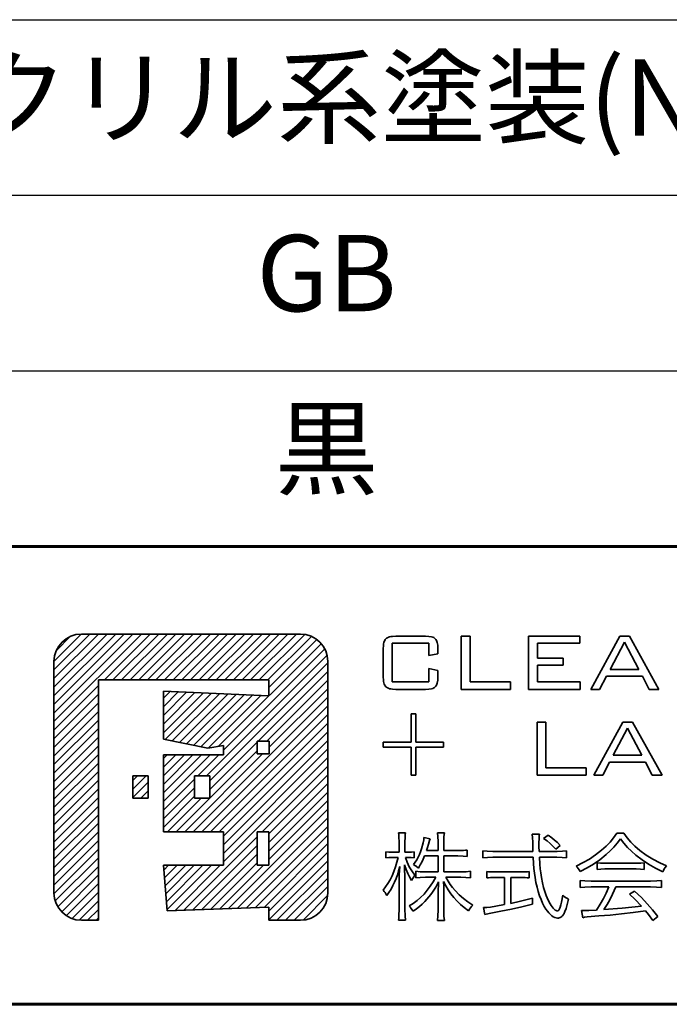
# Model space of a CAD drawing. Extents: x 0 to 420, y 0 to 297.
# Drawn here: x 375 to 392, y 10 to 36 of the extents above; entities that cross this region are included whole.
import ezdxf
from ezdxf.enums import TextEntityAlignment as Align

# ---------------------------------------------------------------- set-up
doc = ezdxf.new("R2010")
doc.units = 0
doc.layers.add('実線1', color=7, linetype='Continuous', lineweight=25)
doc.styles.add('MSゴシック', font='txt')
doc.styles.add('高さなしMSゴシック', font='txt')

# ---------------------------------------------------------------- blocks, each defined once
blk = doc.blocks.new('*T2')
at = {"color": 0, "lineweight": 60}
for p, q in [((0, 0), (158, 0)), ((0, 0), (0, -36.8)), ((158, 0), (158, -36.8)), ((0, -4.6), (158, -4.6))]:
    blk.add_line(p, q, dxfattribs=at)
at = {"color": 0, "linetype": 'ByBlock', "lineweight": -2}
for p, q in [((9.817, 0), (9.817, -36.8)), ((43.595, 0), (43.595, -36.8)), ((80.81, 0), (80.81, -36.8)), ((104.203, 0), (104.203, -36.8)), ((0, -9.2), (104.203, -9.2)), ((0, -13.8), (104.203, -13.8)), ((0, -18.4), (104.203, -18.4)), ((0, -23), (158, -23)), ((0, -27.6), (158, -27.6)), ((0, -32.2), (80.81, -32.2)), ((104.203, -32.2), (158, -32.2)), ((0, -36.8), (158, -36.8))]:
    blk.add_line(p, q, dxfattribs=at)
at = {"color": 0, "char_height": 2, "attachment_point": 5, "style": '高さなしMSゴシック'}
for s, insert, width in [('部番', (4.909, -2.3), 9.21716), ('名称', (26.706, -2.3), 33.17778), ('形状', (62.203, -2.3), 36.61519), ('材質', (92.506, -2.3), 22.79241), ('表面処理', (131.101, -2.3), 53.19747), ('(1)', (4.909, -6.9), 9.21716), ('支柱', (26.706, -6.9), 33.17778), ('熱押型鋼(SS400)', (92.506, -6.9), 22.79241), ('H40×40', (62.203, -6.9), 36.61519), ('(2)', (4.909, -11.5), 9.21716), ('キャップ金具', (26.706, -11.5), 33.17778), ('H40用', (62.203, -11.5), 36.61519), ('FCD', (92.506, -11.5), 22.79241), ('溶融亜鉛メッキ+塗装(N3)', (131.101, -13.8), 53.19747), ('(3)', (4.909, -16.1), 9.21716), ('ブラケット', (26.706, -16.1), 33.17778), ('■16×16', (62.203, -16.1), 36.61519), ('SS400', (92.506, -16.1), 22.79241), ('(4)', (4.909, -20.7), 9.21716), ('ビーム', (26.706, -20.7), 33.17778), ('φ42.7×2.3ｔ', (62.203, -20.7), 36.61519), ('STK400', (92.506, -20.7), 22.79241), ('ビームブラケット', (26.706, -25.3), 33.17778), ('(5)', (4.909, -25.3), 9.21716), ('φ42.7用', (62.203, -25.3), 36.61519), ('アルミ鋳物', (92.506, -25.3), 22.79241), ('アクリル系塗装(N3)', (131.101, -25.3), 53.19747), ('丸皿小ねじ', (26.706, -29.9), 33.17778), ('(6)', (4.909, -29.9), 9.21716), ('GB', (131.101, -29.9), 53.19747), ('M5×15 B', (62.203, -29.9), 36.61519), ('SUS', (92.506, -32.2), 22.79241), ('(7)', (4.909, -34.5), 9.21716), ('六角穴付ボルト', (26.706, -34.5), 33.17778), ('M8×25 B,SW', (62.203, -34.5), 36.61519), ('黒', (131.101, -34.5), 53.19747)]:
    blk.add_mtext(s, dxfattribs=dict(at, insert=insert, width=width))
blk = doc.blocks.new('A3規格図枠')
at = {"lineweight": 60}
for p, q in [((252, 22), (410, 22)), ((410, 10), (15, 10))]:
    blk.add_line(p, q, dxfattribs=at)
at = {"lineweight": 35}
for p, q in [((375.959, 17.408), (378.253, 19.702)), ((375.959, 17.633), (378.028, 19.702)), ((375.959, 17.859), (377.802, 19.702)), ((375.959, 18.535), (377.126, 19.702)), ((375.959, 18.084), (377.577, 19.702)), ((375.959, 18.31), (377.351, 19.702)), ((375.959, 18.761), (376.9, 19.702)), ((375.96, 18.986), (376.675, 19.701)), ((376.023, 19.275), (376.386, 19.638)), ((376.677, 19.702), (382.417, 19.702)), ((377.279, 18.502), (378.479, 19.702)), ((377.504, 18.502), (378.704, 19.702)), ((377.73, 18.502), (378.93, 19.702)), ((377.955, 18.502), (379.155, 19.702)), ((378.181, 18.502), (379.381, 19.702)), ((378.406, 18.502), (379.606, 19.702)), ((378.632, 18.502), (379.832, 19.702)), ((378.857, 18.502), (380.057, 19.702)), ((379.083, 18.502), (380.283, 19.702)), ((379.308, 18.502), (380.508, 19.702)), ((379.534, 18.502), (380.734, 19.702)), ((379.759, 18.502), (380.959, 19.702)), ((379.985, 18.502), (381.185, 19.702)), ((380.21, 18.502), (381.41, 19.702)), ((380.436, 18.502), (381.636, 19.702)), ((380.661, 18.502), (381.861, 19.702)), ((380.887, 18.502), (382.087, 19.702)), ((381.112, 18.502), (382.312, 19.702)), ((381.338, 18.502), (382.527, 19.691)), ((381.563, 18.502), (382.703, 19.641)), ((384.912, 19.645), (385.692, 19.645)), ((386.628, 19.645), (386.86, 19.645)), ((386.628, 18.253), (386.628, 19.645)), ((386.86, 19.645), (386.86, 18.446)), ((388.391, 19.645), (389.733, 19.645)), ((388.391, 18.253), (388.391, 19.645)), ((389.733, 19.645), (389.733, 19.459)), ((390.023, 18.253), (390.785, 19.645)), ((390.785, 19.645), (391.034, 19.645)), ((391.034, 19.645), (391.809, 18.253)), ((380.272, 16.76), (382.96, 19.448)), ((381.588, 18.301), (382.844, 19.557)), ((384.818, 19.459), (384.818, 18.446)), ((385.784, 19.459), (384.818, 19.459)), ((385.784, 19.143), (385.784, 19.459)), ((389.733, 19.459), (388.623, 19.459)), ((388.623, 19.459), (388.623, 19.069)), ((390.903, 19.487), (390.528, 18.777)), ((391.279, 18.777), (390.903, 19.487)), ((379.954, 15.991), (383.113, 19.15)), ((380.401, 16.663), (383.051, 19.313)), ((384.586, 18.582), (384.586, 19.316)), ((386.016, 19.186), (385.784, 19.143)), ((386.016, 19.318), (386.016, 19.186)), ((375.959, 18.984), (375.959, 12.919)), ((380.044, 15.855), (383.134, 18.946)), ((383.134, 18.984), (383.134, 12.919)), ((388.623, 19.069), (389.301, 19.069)), ((388.623, 18.886), (388.623, 18.446)), ((389.301, 18.886), (388.623, 18.886)), ((389.301, 19.069), (389.301, 18.886)), ((381.313, 16.898), (383.134, 18.72)), ((385.784, 18.795), (386.016, 18.746)), ((385.784, 18.446), (385.784, 18.795)), ((386.016, 18.746), (386.016, 18.581)), ((390.431, 18.597), (390.253, 18.253)), ((391.374, 18.597), (390.431, 18.597)), ((390.528, 18.777), (391.279, 18.777)), ((391.552, 18.253), (391.374, 18.597)), ((375.959, 17.182), (377.128, 18.351)), ((377.128, 18.502), (381.588, 18.502)), ((377.128, 18.502), (377.128, 12.202)), ((381.538, 16.898), (383.134, 18.495)), ((381.588, 18.08), (381.588, 18.502)), ((384.818, 18.446), (385.784, 18.446)), ((386.86, 18.446), (387.916, 18.446)), ((387.916, 18.446), (387.916, 18.253)), ((388.623, 18.446), (389.744, 18.446)), ((389.744, 18.446), (389.744, 18.253)), ((375.959, 16.957), (377.128, 18.125)), ((378.825, 16.948), (378.825, 18.203)), ((378.825, 18.203), (381.588, 18.08)), ((378.825, 18.018), (379.002, 18.195)), ((378.825, 17.793), (379.217, 18.185)), ((378.825, 17.568), (379.433, 18.176)), ((378.825, 17.342), (379.649, 18.166)), ((378.825, 17.117), (379.865, 18.157)), ((378.873, 16.939), (380.081, 18.147)), ((379.06, 16.901), (380.297, 18.138)), ((379.248, 16.863), (380.513, 18.128)), ((379.435, 16.825), (380.729, 18.118)), ((379.623, 16.787), (380.945, 18.109)), ((379.81, 16.749), (381.161, 18.099)), ((380.001, 16.714), (381.377, 18.09)), ((381.599, 16.734), (383.134, 18.269)), ((385.692, 18.253), (384.912, 18.253)), ((387.916, 18.253), (386.628, 18.253)), ((389.744, 18.253), (388.391, 18.253)), ((390.253, 18.253), (390.023, 18.253)), ((391.809, 18.253), (391.552, 18.253)), ((375.959, 16.731), (377.128, 17.9)), ((379.609, 14.518), (383.134, 18.044)), ((379.835, 14.518), (383.134, 17.818)), ((375.959, 16.506), (377.128, 17.674)), ((380.06, 14.518), (383.134, 17.593)), ((385.313, 17.61), (385.443, 17.61)), ((385.313, 16.868), (385.313, 17.61)), ((385.443, 17.61), (385.443, 16.868)), ((375.959, 16.28), (377.128, 17.449)), ((380.286, 14.518), (383.134, 17.367)), ((388.616, 17.392), (388.848, 17.392)), ((388.616, 16), (388.616, 17.392)), ((388.848, 17.392), (388.848, 16.193)), ((390.104, 16), (390.866, 17.392)), ((390.866, 17.392), (391.115, 17.392)), ((391.115, 17.392), (391.89, 16)), ((375.959, 16.055), (377.128, 17.223)), ((380.399, 14.406), (383.134, 17.142)), ((390.985, 17.234), (390.609, 16.524)), ((391.36, 16.524), (390.985, 17.234)), ((375.959, 15.829), (377.128, 16.998)), ((375.959, 15.604), (377.128, 16.772)), ((378.825, 16.948), (379.992, 16.712)), ((379.992, 16.712), (380.401, 16.782)), ((380.044, 15.629), (381.281, 16.867)), ((380.399, 14.181), (383.134, 16.916)), ((380.401, 16.54), (380.401, 16.782)), ((381.599, 16.898), (381.281, 16.898)), ((381.281, 16.898), (381.281, 16.559)), ((381.599, 16.559), (381.599, 16.898)), ((384.586, 16.738), (384.586, 16.868)), ((384.586, 16.868), (385.313, 16.868)), ((385.443, 16.868), (386.165, 16.868)), ((386.165, 16.868), (386.165, 16.738)), ((375.959, 15.378), (377.128, 16.547)), ((378.825, 15.764), (379.601, 16.54)), ((378.825, 16.44), (378.925, 16.54)), ((378.825, 16.215), (379.15, 16.54)), ((378.825, 16.54), (380.401, 16.54)), ((378.825, 15.989), (379.376, 16.54)), ((378.825, 14.518), (378.825, 16.54)), ((378.825, 15.313), (380.052, 16.54)), ((378.825, 15.538), (379.827, 16.54)), ((379.384, 14.518), (381.425, 16.559)), ((379.729, 15.991), (380.278, 16.54)), ((380.044, 15.404), (381.281, 16.641)), ((380.399, 13.955), (383.134, 16.691)), ((381.281, 16.559), (381.599, 16.559)), ((385.313, 16.738), (384.586, 16.738)), ((385.313, 16), (385.313, 16.738)), ((386.165, 16.738), (385.443, 16.738)), ((385.443, 16.738), (385.443, 16)), ((390.609, 16.524), (391.36, 16.524)), ((375.959, 15.153), (377.128, 16.321)), ((380.399, 13.73), (383.134, 16.465)), ((390.512, 16.345), (390.334, 16)), ((391.455, 16.345), (390.512, 16.345)), ((391.634, 16), (391.455, 16.345)), ((375.959, 14.927), (377.128, 16.096)), ((381.413, 14.518), (383.134, 16.24)), ((381.588, 14.468), (383.134, 16.014)), ((385.443, 16), (385.313, 16)), ((389.903, 16), (388.616, 16)), ((388.848, 16.193), (389.903, 16.193)), ((389.903, 16.193), (389.903, 16)), ((390.334, 16), (390.104, 16)), ((391.89, 16), (391.634, 16)), ((375.959, 14.702), (377.128, 15.87)), ((378.025, 15.866), (378.151, 15.991)), ((378.025, 15.991), (378.431, 15.991)), ((378.025, 15.4), (378.025, 15.991)), ((378.025, 15.64), (378.376, 15.991)), ((378.025, 15.415), (378.431, 15.82)), ((378.431, 15.991), (378.431, 15.4)), ((378.825, 15.087), (379.638, 15.9)), ((379.638, 15.991), (380.044, 15.991)), ((379.638, 15.4), (379.638, 15.991)), ((380.044, 15.991), (380.044, 15.4)), ((381.588, 14.242), (383.134, 15.789)), ((375.959, 14.476), (377.128, 15.645)), ((378.236, 15.4), (378.431, 15.595)), ((378.825, 14.862), (379.638, 15.675)), ((381.588, 14.017), (383.134, 15.563)), ((375.959, 14.251), (377.128, 15.419)), ((378.431, 15.4), (378.025, 15.4)), ((378.825, 14.636), (379.638, 15.45)), ((378.933, 14.518), (379.814, 15.4)), ((379.158, 14.518), (380.04, 15.4)), ((380.044, 15.4), (379.638, 15.4)), ((381.588, 13.791), (383.134, 15.338)), ((375.959, 14.025), (377.128, 15.194)), ((375.959, 13.8), (377.128, 14.968)), ((380.527, 12.505), (383.134, 15.112)), ((375.959, 13.574), (377.128, 14.743)), ((380.761, 12.513), (383.134, 14.887)), ((375.959, 13.349), (377.128, 14.517)), ((380.399, 14.518), (378.825, 14.518)), ((380.399, 13.643), (380.399, 14.518)), ((380.995, 12.522), (383.134, 14.661)), ((381.281, 14.518), (381.588, 14.518)), ((381.281, 14.518), (381.281, 13.65)), ((381.588, 14.518), (381.588, 13.65)), ((384.986, 14.497), (385.168, 14.497)), ((386.008, 14.492), (386.187, 14.492)), ((388.486, 14.457), (388.68, 14.457)), ((390.706, 14.484), (390.885, 14.484)), ((375.959, 13.123), (377.128, 14.292)), ((379.356, 12.461), (381.281, 14.386)), ((381.229, 12.531), (383.134, 14.436)), ((381.464, 12.539), (383.134, 14.21)), ((384.999, 13.987), (384.999, 14.237)), ((385.155, 14.237), (385.155, 13.987)), ((385.652, 14.373), (385.814, 14.333)), ((386.023, 14.028), (386.023, 14.267)), ((386.172, 14.27), (386.172, 14.028)), ((388.786, 14.348), (388.902, 14.434)), ((375.961, 12.9), (377.128, 14.066)), ((379.59, 12.47), (381.281, 14.161)), ((379.824, 12.479), (381.281, 13.935)), ((381.588, 12.439), (383.134, 13.985)), ((384.656, 13.839), (384.656, 13.998)), ((384.832, 13.987), (384.999, 13.987)), ((385.155, 13.987), (385.239, 13.987)), ((385.395, 13.998), (385.395, 13.841)), ((385.723, 14.028), (386.023, 14.028)), ((386.172, 14.028), (386.54, 14.028)), ((386.785, 14.043), (386.785, 13.874)), ((387.196, 13.839), (387.196, 14.02)), ((387.456, 14.005), (388.506, 14.005)), ((388.67, 14.005), (389.144, 14.005)), ((389.222, 14.161), (389.104, 14.066)), ((389.389, 14.02), (389.389, 13.839)), ((375.995, 12.708), (377.128, 13.841)), ((380.058, 12.487), (381.281, 13.71)), ((381.588, 12.213), (383.134, 13.759)), ((384.976, 13.849), (384.832, 13.849)), ((385.239, 13.849), (385.165, 13.849)), ((386.023, 13.887), (385.67, 13.887)), ((386.023, 13.47), (386.023, 13.887)), ((386.172, 13.887), (386.172, 13.47)), ((386.54, 13.887), (386.172, 13.887)), ((388.511, 13.854), (387.456, 13.854)), ((389.129, 13.854), (388.677, 13.854)), ((390.194, 13.536), (390.194, 13.705)), ((390.393, 13.695), (391.208, 13.695)), ((391.42, 13.705), (391.42, 13.536)), ((376.064, 12.551), (377.128, 13.615)), ((378.825, 13.643), (380.399, 13.643)), ((378.923, 12.445), (378.825, 13.643)), ((378.835, 13.519), (378.959, 13.643)), ((378.852, 13.31), (379.185, 13.643)), ((378.869, 13.102), (379.41, 13.643)), ((378.886, 12.894), (379.636, 13.643)), ((378.903, 12.685), (379.861, 13.643)), ((378.92, 12.477), (380.087, 13.643)), ((379.122, 12.452), (380.312, 13.643)), ((380.293, 12.496), (381.447, 13.65)), ((381.281, 13.65), (381.588, 13.65)), ((381.802, 12.202), (383.134, 13.534)), ((385.438, 13.314), (385.438, 13.485)), ((385.69, 13.47), (386.023, 13.47)), ((386.172, 13.47), (386.624, 13.47)), ((386.868, 13.485), (386.868, 13.316)), ((387.297, 13.311), (387.297, 13.48)), ((387.527, 13.468), (388.18, 13.468)), ((388.407, 13.48), (388.407, 13.311)), ((391.208, 13.546), (390.39, 13.546)), ((376.161, 12.423), (377.128, 13.39)), ((376.283, 12.32), (377.128, 13.164)), ((382.028, 12.202), (383.134, 13.308)), ((385.001, 12.494), (385.001, 13.21)), ((385.155, 13.248), (385.155, 12.494)), ((385.963, 13.329), (385.69, 13.329)), ((386.621, 13.329), (386.223, 13.329)), ((387.764, 13.324), (387.524, 13.324)), ((387.764, 12.613), (387.764, 13.324)), ((387.925, 13.324), (387.925, 12.643)), ((388.183, 13.324), (387.925, 13.324)), ((389.745, 13.062), (389.745, 13.243)), ((390.032, 13.228), (391.586, 13.228)), ((391.874, 13.243), (391.874, 13.062)), ((376.435, 12.246), (377.128, 12.939)), ((382.253, 12.202), (383.134, 13.083)), ((386.023, 12.464), (386.023, 12.91)), ((386.172, 12.918), (386.172, 12.461)), ((390.496, 13.077), (390.032, 13.077)), ((391.586, 13.077), (390.681, 13.077)), ((391.041, 12.888), (391.172, 12.968)), ((376.621, 12.207), (377.128, 12.713)), ((382.485, 12.208), (383.128, 12.851)), ((388.493, 12.782), (388.493, 12.628)), ((376.841, 12.202), (377.128, 12.488)), ((378.923, 12.445), (381.588, 12.544)), ((381.588, 12.202), (381.588, 12.544)), ((382.868, 12.366), (382.97, 12.468)), ((387.249, 12.355), (387.212, 12.534)), ((389.81, 12.27), (389.78, 12.461)), ((377.128, 12.202), (376.677, 12.202)), ((377.067, 12.202), (377.128, 12.263)), ((382.417, 12.202), (381.588, 12.202)), ((385.17, 12.202), (384.984, 12.202)), ((386.187, 12.196), (386.008, 12.196)), ((391.783, 12.302), (391.644, 12.199))]:
    blk.add_line(p, q, dxfattribs=at)
for points in [[(384.654, 19.576, 0), (384.674, 19.592, 0), (384.696, 19.606, 0), (384.723, 19.618, 0), (384.753, 19.628, 0), (384.787, 19.635, 0), (384.825, 19.641, 0), (384.912, 19.645, 0)], [(385.692, 19.645, 0), (385.779, 19.641, 0), (385.851, 19.628, 0), (385.881, 19.619, 0), (385.908, 19.608, 0), (385.93, 19.594, 0), (385.949, 19.579, 0)], [(384.586, 19.316, 0), (384.59, 19.404, 0), (384.595, 19.442, 0), (384.603, 19.477, 0), (384.613, 19.507, 0), (384.624, 19.534, 0), (384.638, 19.557, 0), (384.654, 19.576, 0)], [(385.949, 19.579, 0), (385.965, 19.56, 0), (385.978, 19.537, 0), (385.99, 19.511, 0), (386, 19.48, 0), (386.012, 19.407, 0), (386.016, 19.318, 0)], [(384.654, 18.322, 0), (384.638, 18.341, 0), (384.624, 18.364, 0), (384.613, 18.391, 0), (384.603, 18.421, 0), (384.595, 18.456, 0), (384.59, 18.494, 0), (384.586, 18.582, 0)], [(386.016, 18.581, 0), (386.012, 18.492, 0), (386, 18.419, 0), (385.99, 18.388, 0), (385.978, 18.362, 0), (385.965, 18.339, 0), (385.949, 18.32, 0)], [(384.912, 18.253, 0), (384.825, 18.257, 0), (384.787, 18.263, 0), (384.753, 18.27, 0), (384.723, 18.28, 0), (384.696, 18.292, 0), (384.674, 18.306, 0), (384.654, 18.322, 0)], [(385.949, 18.32, 0), (385.93, 18.304, 0), (385.908, 18.291, 0), (385.881, 18.279, 0), (385.851, 18.27, 0), (385.779, 18.257, 0), (385.692, 18.253, 0)], [(384.999, 14.237, 0), (384.996, 14.399, 0), (384.993, 14.453, 0), (384.986, 14.497, 0)], [(385.168, 14.497, 0), (385.162, 14.448, 0), (385.158, 14.392, 0), (385.155, 14.237, 0)], [(386.023, 14.267, 0), (386.019, 14.396, 0), (386.008, 14.492, 0)], [(386.187, 14.492, 0), (386.176, 14.398, 0), (386.172, 14.27, 0)], [(388.501, 14.26, 0), (388.497, 14.364, 0), (388.486, 14.457, 0)], [(388.68, 14.457, 0), (388.673, 14.412, 0), (388.669, 14.357, 0), (388.665, 14.222, 0)], [(390.305, 14.035, 0), (390.425, 14.143, 0), (390.529, 14.249, 0), (390.621, 14.361, 0), (390.706, 14.484, 0)], [(390.885, 14.484, 0), (390.974, 14.358, 0), (391.068, 14.247, 0), (391.177, 14.142, 0), (391.309, 14.033, 0)], [(385.38, 13.662, 0), (385.423, 13.724, 0), (385.462, 13.789, 0), (385.498, 13.856, 0), (385.531, 13.925, 0), (385.56, 13.997, 0), (385.587, 14.071, 0), (385.632, 14.23, 0)], [(385.632, 14.23, 0), (385.647, 14.309, 0), (385.651, 14.342, 0), (385.652, 14.373, 0)], [(385.773, 14.197, 0), (385.749, 14.109, 0), (385.723, 14.028, 0)], [(385.814, 14.333, 0), (385.8, 14.293, 0), (385.773, 14.197, 0)], [(388.506, 14.005, 0), (388.501, 14.26, 0)], [(388.665, 14.222, 0), (388.665, 14.136, 0), (388.67, 14.005, 0)], [(389.104, 14.066, 0), (389.027, 14.148, 0), (388.955, 14.216, 0), (388.878, 14.28, 0), (388.786, 14.348, 0)], [(388.902, 14.434, 0), (388.998, 14.362, 0), (389.076, 14.3, 0), (389.147, 14.236, 0), (389.222, 14.161, 0)], [(390.802, 14.338, 0), (390.713, 14.221, 0), (390.626, 14.119, 0), (390.532, 14.023, 0), (390.423, 13.924, 0)], [(391.205, 13.907, 0), (391.088, 14.009, 0), (390.985, 14.112, 0), (390.891, 14.22, 0), (390.802, 14.338, 0)], [(384.656, 13.998, 0), (384.729, 13.99, 0), (384.832, 13.987, 0)], [(385.239, 13.987, 0), (385.326, 13.99, 0), (385.395, 13.998, 0)], [(386.54, 14.028, 0), (386.685, 14.032, 0), (386.738, 14.036, 0), (386.785, 14.043, 0)], [(387.196, 14.02, 0), (387.311, 14.009, 0), (387.456, 14.005, 0)], [(389.144, 14.005, 0), (389.283, 14.009, 0), (389.389, 14.02, 0)], [(389.636, 13.624, 0), (389.821, 13.712, 0), (389.989, 13.807, 0), (390.148, 13.914, 0), (390.305, 14.035, 0)], [(391.309, 14.033, 0), (391.477, 13.909, 0), (391.651, 13.8, 0), (391.828, 13.706, 0), (392.005, 13.629, 0)], [(384.585, 12.994, 0), (384.647, 13.074, 0), (384.707, 13.164, 0), (384.763, 13.263, 0), (384.815, 13.369, 0), (384.863, 13.482, 0), (384.906, 13.6, 0), (384.944, 13.722, 0), (384.976, 13.849, 0)], [(384.832, 13.849, 0), (384.732, 13.846, 0), (384.656, 13.839, 0)], [(385.165, 13.849, 0), (385.212, 13.721, 0), (385.268, 13.605, 0), (385.334, 13.494, 0), (385.415, 13.382, 0)], [(385.395, 13.841, 0), (385.32, 13.847, 0), (385.239, 13.849, 0)], [(385.67, 13.887, 0), (385.634, 13.801, 0), (385.597, 13.726, 0), (385.556, 13.652, 0), (385.506, 13.569, 0)], [(386.785, 13.874, 0), (386.68, 13.883, 0), (386.54, 13.887, 0)], [(387.456, 13.854, 0), (387.32, 13.85, 0), (387.196, 13.839, 0)], [(388.564, 13.319, 0), (388.547, 13.436, 0), (388.533, 13.557, 0), (388.521, 13.692, 0), (388.511, 13.854, 0)], [(388.677, 13.854, 0), (388.688, 13.676, 0), (388.698, 13.55, 0), (388.711, 13.443, 0), (388.73, 13.324, 0)], [(389.389, 13.839, 0), (389.271, 13.85, 0), (389.129, 13.854, 0)], [(390.423, 13.924, 0), (390.259, 13.79, 0), (390.094, 13.674, 0), (389.924, 13.572, 0), (389.742, 13.48, 0)], [(390.194, 13.705, 0), (390.277, 13.697, 0), (390.393, 13.695, 0)], [(391.907, 13.468, 0), (391.719, 13.563, 0), (391.538, 13.669, 0), (391.366, 13.785, 0), (391.205, 13.907, 0)], [(391.208, 13.695, 0), (391.33, 13.697, 0), (391.42, 13.705, 0)], [(385.017, 13.612, 0), (384.988, 13.5, 0), (384.956, 13.395, 0), (384.921, 13.295, 0), (384.881, 13.2, 0), (384.838, 13.109, 0), (384.789, 13.02, 0), (384.735, 12.933, 0), (384.676, 12.847, 0)], [(385.001, 13.21, 0), (385.004, 13.397, 0), (385.017, 13.612, 0)], [(385.327, 13.248, 0), (385.273, 13.339, 0), (385.228, 13.429, 0), (385.187, 13.531, 0), (385.145, 13.657, 0)], [(385.145, 13.657, 0), (385.155, 13.248, 0)], [(385.506, 13.569, 0), (385.446, 13.621, 0), (385.416, 13.641, 0), (385.38, 13.662, 0)], [(385.438, 13.485, 0), (385.552, 13.474, 0), (385.69, 13.47, 0)], [(386.624, 13.47, 0), (386.756, 13.474, 0), (386.868, 13.485, 0)], [(387.297, 13.48, 0), (387.343, 13.474, 0), (387.394, 13.47, 0), (387.527, 13.468, 0)], [(388.18, 13.468, 0), (388.311, 13.47, 0), (388.361, 13.474, 0), (388.407, 13.48, 0)], [(389.742, 13.48, 0), (389.72, 13.52, 0), (389.695, 13.558, 0), (389.666, 13.593, 0), (389.636, 13.624, 0)], [(390.39, 13.546, 0), (390.283, 13.544, 0), (390.194, 13.536, 0)], [(391.42, 13.536, 0), (391.329, 13.544, 0), (391.208, 13.546, 0)], [(392.005, 13.629, 0), (391.972, 13.587, 0), (391.945, 13.548, 0), (391.925, 13.509, 0), (391.907, 13.468, 0)], [(385.261, 12.577, 0), (385.369, 12.645, 0), (385.47, 12.719, 0), (385.565, 12.801, 0), (385.655, 12.89, 0), (385.739, 12.987, 0), (385.818, 13.092, 0), (385.892, 13.206, 0), (385.963, 13.329, 0)], [(385.415, 13.382, 0), (385.365, 13.314, 0), (385.327, 13.248, 0)], [(385.69, 13.329, 0), (385.553, 13.325, 0), (385.438, 13.314, 0)], [(386.033, 13.213, 0), (385.959, 13.069, 0), (385.876, 12.937, 0), (385.83, 12.875, 0), (385.781, 12.814, 0), (385.673, 12.696, 0)], [(386.023, 12.91, 0), (386.033, 13.213, 0)], [(386.162, 13.218, 0), (386.17, 13.084, 0)], [(386.818, 12.449, 0), (386.708, 12.533, 0), (386.608, 12.619, 0), (386.517, 12.708, 0), (386.433, 12.799, 0), (386.357, 12.895, 0), (386.286, 12.996, 0), (386.222, 13.104, 0), (386.162, 13.218, 0)], [(386.223, 13.329, 0), (386.283, 13.227, 0), (386.341, 13.14, 0), (386.402, 13.06, 0), (386.472, 12.978, 0)], [(386.868, 13.316, 0), (386.75, 13.326, 0), (386.621, 13.329, 0)], [(387.524, 13.324, 0), (387.399, 13.321, 0), (387.346, 13.318, 0), (387.297, 13.311, 0)], [(388.407, 13.311, 0), (388.359, 13.318, 0), (388.307, 13.321, 0), (388.183, 13.324, 0)], [(388.849, 12.489, 0), (388.803, 12.563, 0), (388.76, 12.648, 0), (388.719, 12.743, 0), (388.681, 12.846, 0), (388.646, 12.957, 0), (388.614, 13.073, 0), (388.587, 13.194, 0), (388.564, 13.319, 0)], [(388.73, 13.324, 0), (388.758, 13.184, 0), (388.787, 13.064, 0), (388.819, 12.956, 0), (388.856, 12.85, 0)], [(389.745, 13.243, 0), (389.87, 13.232, 0), (390.032, 13.228, 0)], [(391.586, 13.228, 0), (391.749, 13.232, 0), (391.874, 13.243, 0)], [(384.676, 12.847, 0), (384.655, 12.892, 0), (384.634, 12.928, 0), (384.612, 12.96, 0), (384.585, 12.994, 0)], [(386.17, 13.084, 0), (386.172, 12.918, 0)], [(386.472, 12.978, 0), (386.576, 12.869, 0), (386.684, 12.773, 0), (386.799, 12.685, 0), (386.929, 12.6, 0)], [(390.032, 13.077, 0), (389.87, 13.073, 0), (389.745, 13.062, 0)], [(390.176, 12.469, 0), (390.272, 12.626, 0), (390.352, 12.77, 0), (390.425, 12.915, 0), (390.496, 13.077, 0)], [(390.681, 13.077, 0), (390.591, 12.884, 0), (390.519, 12.74, 0), (390.449, 12.616, 0), (390.365, 12.482, 0)], [(391.172, 12.968, 0), (391.348, 12.798, 0), (391.501, 12.637, 0), (391.643, 12.475, 0), (391.783, 12.302, 0)], [(391.874, 13.062, 0), (391.747, 13.073, 0), (391.586, 13.077, 0)], [(385.673, 12.696, 0), (385.602, 12.626, 0), (385.531, 12.563, 0), (385.455, 12.504, 0), (385.367, 12.444, 0)], [(387.925, 12.643, 0), (388.177, 12.699, 0), (388.493, 12.782, 0)], [(388.856, 12.85, 0), (388.906, 12.73, 0), (388.957, 12.631, 0), (388.984, 12.589, 0), (389.01, 12.552, 0), (389.038, 12.519, 0), (389.066, 12.492, 0)], [(389.147, 12.444, 0), (389.157, 12.445, 0), (389.167, 12.45, 0), (389.186, 12.469, 0), (389.205, 12.501, 0), (389.223, 12.546, 0), (389.24, 12.605, 0), (389.257, 12.676, 0), (389.288, 12.857, 0)], [(389.288, 12.857, 0), (389.325, 12.825, 0), (389.359, 12.8, 0), (389.394, 12.779, 0), (389.437, 12.759, 0)], [(389.437, 12.759, 0), (389.405, 12.618, 0), (389.376, 12.511, 0), (389.346, 12.43, 0), (389.313, 12.365, 0)], [(391.349, 12.575, 0), (391.18, 12.754, 0), (391.041, 12.888, 0)], [(384.984, 12.202, 0), (384.992, 12.26, 0), (384.997, 12.326, 0), (385.001, 12.494, 0)], [(385.155, 12.494, 0), (385.159, 12.322, 0), (385.17, 12.202, 0)], [(385.367, 12.444, 0), (385.312, 12.522, 0), (385.287, 12.552, 0), (385.261, 12.577, 0)], [(386.008, 12.196, 0), (386.019, 12.316, 0), (386.023, 12.464, 0)], [(386.172, 12.461, 0), (386.176, 12.312, 0), (386.187, 12.196, 0)], [(386.929, 12.6, 0), (386.894, 12.562, 0), (386.867, 12.527, 0), (386.843, 12.491, 0), (386.818, 12.449, 0)], [(387.212, 12.534, 0), (387.296, 12.537, 0), (387.393, 12.548, 0), (387.538, 12.572, 0), (387.764, 12.613, 0)], [(388.493, 12.628, 0), (388.218, 12.558, 0), (387.945, 12.496, 0), (387.664, 12.437, 0), (387.363, 12.381, 0)], [(389.152, 12.26, 0), (389.116, 12.264, 0), (389.079, 12.275, 0), (389.041, 12.294, 0), (389.002, 12.32, 0), (388.963, 12.353, 0), (388.925, 12.393, 0), (388.886, 12.438, 0), (388.849, 12.489, 0)], [(389.066, 12.492, 0), (389.09, 12.471, 0), (389.113, 12.456, 0), (389.132, 12.447, 0), (389.147, 12.444, 0)], [(389.78, 12.461, 0), (389.846, 12.456, 0), (389.909, 12.454, 0)], [(389.909, 12.454, 0), (389.972, 12.456, 0), (390.176, 12.469, 0)], [(391.46, 12.446, 0), (391.135, 12.404, 0), (390.827, 12.369, 0), (390.531, 12.34, 0), (390.236, 12.315, 0)], [(390.365, 12.482, 0), (390.848, 12.52, 0), (391.349, 12.575, 0)], [(391.644, 12.199, 0), (391.535, 12.35, 0), (391.46, 12.446, 0)], [(387.363, 12.381, 0), (387.249, 12.355, 0)], [(389.313, 12.365, 0), (389.296, 12.341, 0), (389.279, 12.319, 0), (389.26, 12.301, 0), (389.24, 12.286, 0), (389.219, 12.274, 0), (389.197, 12.266, 0), (389.175, 12.261, 0), (389.152, 12.26, 0)], [(390.236, 12.315, 0), (389.93, 12.289, 0), (389.859, 12.28, 0), (389.81, 12.27, 0)]]:
    blk.add_polyline3d(points, dxfattribs=at)
for centre, start, end in [((376.677, 18.984), 90, 180), ((382.417, 18.984), 0, 90), ((376.677, 12.919), 180, 270), ((382.417, 12.919), 270, 0)]:
    blk.add_arc(centre, 0.717, start, end, dxfattribs=at)
at = {"style": 'MSゴシック', "flags": 8}
for tag, p in [('作図者', (344.5, 19)), ('製作日', (363, 19))]:
    blk.add_attdef(tag, text='', height=2.5, dxfattribs=at).set_placement(p, align=Align.MIDDLE_CENTER)
at = {"style": 'MSゴシック'}
blk.add_attdef('製品名', text='', height=6, dxfattribs=at).set_placement((296.5, 16), align=Align.MIDDLE_CENTER)
at = {"style": 'MSゴシック', "flags": 8}
blk.add_attdef('検図者', text='', height=2.5, dxfattribs=at).set_placement((344.5, 13), align=Align.MIDDLE)

msp = doc.modelspace()

# ---------------------------------------------------------------- block references
msp.add_blockref('*T2', (252, 58.8))
at = {"layer": '実線1'}
msp.add_blockref('A3規格図枠', (0, 0), dxfattribs=at)

doc.saveas('drawing.dxf')
